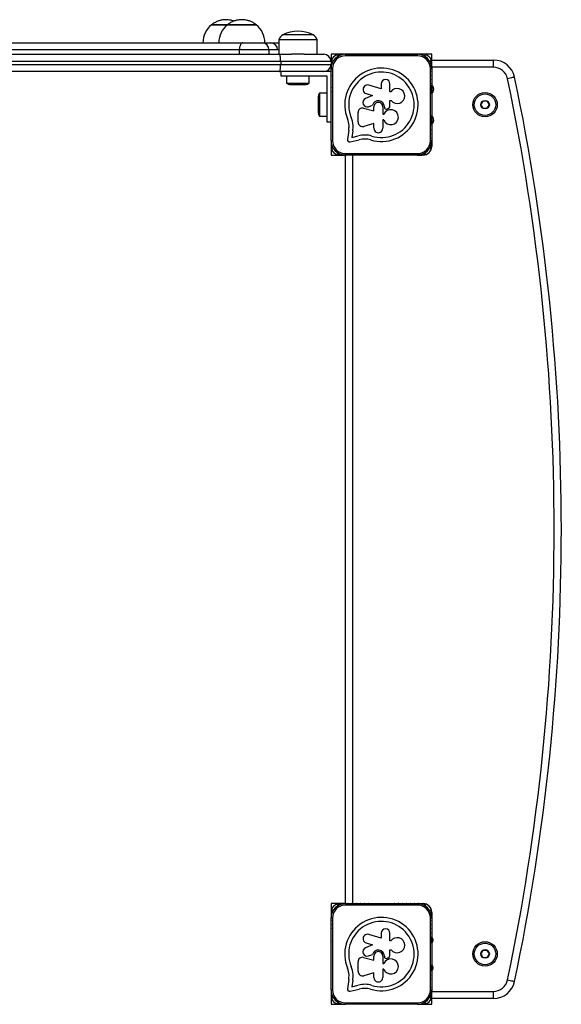
# Model space of a CAD drawing. Units: millimetres. Extents: x 5 to 415, y 79 to 292.
# Drawn here: x 199 to 207, y 121 to 134 of the extents above; entities that cross this region are included whole.
import ezdxf

# ---------------------------------------------------------------- set-up
doc = ezdxf.new("R2010")
doc.units = ezdxf.units.MM

msp = doc.modelspace()

# ---------------------------------------------------------------- linework, layer by layer
at = {"color": 7, "linetype": 'Continuous', "lineweight": 25}
for p, q in [((202.005, 134.273), (201.785, 134.273)), ((201.785, 134.273), (202.009, 134.273)), ((202.405, 134.273), (202.005, 134.273)), ((202.005, 134.273), (202.405, 134.273)), ((202.972, 134.133), (202.775, 134.133)), ((203.195, 134.133), (202.775, 134.133)), ((203.195, 134.133), (202.972, 134.133)), ((202.219, 134.023), (202.492, 134.023)), ((202.72, 134.063), (202.72, 133.863)), ((203.25, 134.063), (202.72, 134.063)), ((203.25, 133.863), (203.25, 134.063)), ((198.283, 133.863), (202.726, 133.863)), ((202.172, 133.863), (202.172, 133.923)), ((202.582, 133.923), (202.172, 133.923)), ((202.582, 133.923), (202.582, 133.863)), ((202.726, 133.863), (202.897, 133.863)), ((203.073, 133.863), (202.897, 133.863)), ((203.073, 133.863), (203.345, 133.863)), ((204.845, 133.863), (203.445, 133.863)), ((203.445, 133.863), (203.445, 133.763)), ((203.645, 133.863), (203.645, 133.843)), ((203.645, 133.863), (204.645, 133.863)), ((204.645, 133.843), (203.645, 133.843)), ((203.967, 133.863), (203.963, 133.863)), ((204.328, 133.863), (204.324, 133.863)), ((204.645, 133.843), (204.645, 133.863)), ((204.845, 133.783), (204.845, 133.863)), ((202.745, 133.763), (198.245, 133.763)), ((198.245, 133.723), (202.745, 133.723)), ((202.745, 133.763), (202.745, 133.723)), ((203.445, 133.763), (202.745, 133.763)), ((202.745, 133.723), (203.445, 133.723)), ((203.445, 133.763), (203.445, 133.742)), ((203.445, 133.737), (203.445, 133.723)), ((203.445, 133.723), (203.445, 133.686)), ((203.445, 133.681), (203.445, 133.669)), ((203.445, 133.663), (203.465, 133.663)), ((203.445, 132.663), (203.445, 133.663)), ((203.465, 133.663), (203.465, 132.663)), ((204.825, 132.663), (204.825, 133.663)), ((204.825, 133.663), (204.845, 133.663)), ((204.845, 133.783), (205.702, 133.783)), ((204.845, 133.743), (204.845, 133.783)), ((204.845, 133.686), (204.845, 133.737)), ((204.845, 133.68), (204.845, 133.63)), ((204.845, 133.663), (204.845, 132.663)), ((205.702, 133.683), (205.702, 133.783)), ((202.726, 133.623), (198.283, 133.623)), ((202.745, 133.623), (202.726, 133.623)), ((202.745, 133.623), (202.745, 133.563)), ((203.445, 133.623), (202.745, 133.623)), ((202.745, 133.563), (203.385, 133.563)), ((202.827, 133.563), (202.827, 133.463)), ((203.143, 133.463), (203.143, 133.563)), ((203.385, 133.563), (203.385, 132.923)), ((204.845, 133.624), (204.845, 133.573)), ((204.845, 133.567), (204.845, 133.516)), ((202.827, 133.463), (203.143, 133.463)), ((202.885, 133.443), (203.085, 133.443)), ((204.143, 133.381), (203.97, 133.435)), ((204.143, 133.453), (204.143, 133.381)), ((204.264, 133.343), (204.264, 133.453)), ((204.845, 133.511), (204.845, 133.46)), ((204.845, 133.454), (204.845, 133.441)), ((204.845, 133.403), (204.845, 133.441)), ((204.845, 133.347), (204.845, 133.397)), ((203.265, 133.263), (203.265, 133.163)), ((203.385, 133.321), (203.285, 133.321)), ((203.285, 133.321), (203.285, 133.163)), ((203.445, 133.345), (203.445, 133.342)), ((204.021, 133.291), (203.923, 133.249)), ((203.934, 133.318), (204.021, 133.291)), ((204.277, 133.343), (204.264, 133.343)), ((204.845, 133.341), (204.845, 133.347)), ((204.845, 133.313), (204.845, 133.341)), ((203.265, 133.163), (203.265, 133.063)), ((203.285, 133.163), (203.285, 133.005)), ((203.896, 133.114), (204.042, 133.078)), ((203.967, 133.135), (204.023, 133.154)), ((204.042, 133.078), (204.042, 133.134)), ((204.164, 133.134), (204.164, 133.029)), ((204.187, 133.134), (204.187, 133.129)), ((204.26, 133.219), (204.281, 133.219)), ((204.26, 133.135), (204.26, 133.219)), ((203.285, 133.005), (203.385, 133.005)), ((203.82, 132.923), (203.82, 133.055)), ((204.164, 133.029), (204.179, 133.029)), ((204.845, 132.985), (204.845, 133.013)), ((204.845, 132.981), (204.845, 132.985)), ((204.845, 132.929), (204.845, 132.981)), ((203.385, 132.923), (203.445, 132.923)), ((204.042, 132.901), (203.902, 132.861)), ((204.042, 132.835), (204.042, 132.901)), ((204.177, 132.953), (204.164, 132.953)), ((204.164, 132.953), (204.164, 132.835)), ((204.845, 132.886), (204.845, 132.924)), ((204.845, 132.886), (204.845, 132.872)), ((204.845, 132.868), (204.845, 132.816)), ((203.692, 132.809), (203.674, 132.677)), ((203.747, 132.801), (203.734, 132.708)), ((203.734, 132.708), (203.824, 132.73)), ((204.845, 132.811), (204.845, 132.759)), ((204.845, 132.755), (204.845, 132.702)), ((203.445, 132.663), (203.465, 132.663)), ((203.445, 132.658), (203.445, 132.645)), ((203.445, 132.642), (203.445, 132.588)), ((203.445, 132.586), (203.445, 132.463)), ((203.709, 132.646), (203.838, 132.676)), ((204.825, 132.663), (204.845, 132.663)), ((204.845, 132.698), (204.845, 132.646)), ((204.845, 132.641), (204.845, 132.589)), ((204.845, 132.585), (204.845, 132.583)), ((203.445, 132.463), (203.568, 132.463)), ((203.57, 132.463), (203.624, 132.463)), ((203.627, 132.463), (203.637, 132.463)), ((203.645, 132.463), (203.645, 132.483)), ((203.645, 132.483), (204.645, 132.483)), ((203.645, 122.063), (203.645, 132.463)), ((204.645, 132.463), (203.645, 132.463)), ((203.745, 132.463), (203.745, 122.063)), ((204.725, 132.463), (203.745, 132.463)), ((204.645, 132.483), (204.645, 132.463)), ((204.653, 132.463), (204.664, 132.463)), ((204.667, 132.463), (204.705, 132.463)), ((204.72, 132.463), (204.705, 132.463)), ((204.731, 132.463), (204.723, 132.463)), ((203.645, 122.063), (203.445, 122.063)), ((203.445, 122.063), (203.445, 121.942)), ((203.645, 122.063), (203.645, 122.043)), ((203.645, 122.063), (204.645, 122.063)), ((204.645, 122.043), (203.645, 122.043)), ((203.745, 122.063), (203.793, 122.063)), ((203.797, 122.063), (203.85, 122.063)), ((203.854, 122.063), (203.906, 122.063)), ((203.91, 122.063), (203.963, 122.063)), ((203.967, 122.063), (203.963, 122.063)), ((203.967, 122.063), (204.324, 122.063)), ((204.328, 122.063), (204.324, 122.063)), ((204.328, 122.063), (204.38, 122.063)), ((204.385, 122.063), (204.437, 122.063)), ((204.441, 122.063), (204.493, 122.063)), ((204.498, 122.063), (204.55, 122.063)), ((204.554, 122.063), (204.607, 122.063)), ((204.611, 122.063), (204.663, 122.063)), ((204.645, 122.043), (204.645, 122.063)), ((204.667, 122.063), (204.72, 122.063)), ((204.724, 122.063), (204.725, 122.063)), ((203.445, 121.937), (203.445, 121.886)), ((204.845, 121.943), (204.845, 121.943)), ((204.845, 121.937), (204.845, 121.886)), ((203.445, 121.881), (203.445, 121.869)), ((203.445, 121.863), (203.465, 121.863)), ((203.445, 120.863), (203.445, 121.863)), ((203.465, 121.863), (203.465, 120.863)), ((204.825, 120.863), (204.825, 121.863)), ((204.825, 121.863), (204.845, 121.863)), ((204.845, 121.88), (204.845, 121.83)), ((204.845, 121.863), (204.845, 120.863)), ((204.845, 121.824), (204.845, 121.773)), ((204.845, 121.767), (204.845, 121.716)), ((204.143, 121.581), (203.97, 121.635)), ((204.143, 121.653), (204.143, 121.581)), ((204.264, 121.543), (204.264, 121.653)), ((204.845, 121.711), (204.845, 121.66)), ((204.845, 121.654), (204.845, 121.603)), ((203.445, 121.545), (203.445, 121.542)), ((204.021, 121.491), (203.923, 121.449)), ((203.934, 121.518), (204.021, 121.491)), ((204.277, 121.543), (204.264, 121.543)), ((204.845, 121.547), (204.845, 121.597)), ((204.845, 121.541), (204.845, 121.547)), ((204.845, 121.513), (204.845, 121.541)), ((203.967, 121.335), (204.023, 121.354)), ((204.26, 121.335), (204.26, 121.419)), ((204.26, 121.419), (204.281, 121.419)), ((203.82, 121.123), (203.82, 121.255)), ((203.896, 121.314), (204.042, 121.278)), ((204.042, 121.278), (204.042, 121.334)), ((204.164, 121.334), (204.164, 121.229)), ((204.164, 121.229), (204.179, 121.229)), ((204.187, 121.334), (204.187, 121.329)), ((204.845, 121.185), (204.845, 121.213)), ((204.042, 121.101), (203.902, 121.061)), ((204.042, 121.035), (204.042, 121.101)), ((204.177, 121.153), (204.164, 121.153)), ((204.164, 121.153), (204.164, 121.035)), ((204.845, 121.181), (204.845, 121.185)), ((204.845, 121.129), (204.845, 121.181)), ((204.845, 121.124), (204.845, 121.072)), ((203.692, 121.009), (203.674, 120.877)), ((203.747, 121.001), (203.734, 120.908)), ((204.845, 121.068), (204.845, 121.016)), ((204.845, 121.011), (204.845, 120.959)), ((204.845, 120.955), (204.845, 120.902)), ((203.445, 120.863), (203.465, 120.863)), ((203.445, 120.858), (203.445, 120.845)), ((203.445, 120.842), (203.445, 120.788)), ((203.709, 120.846), (203.838, 120.876)), ((203.734, 120.908), (203.824, 120.93)), ((204.825, 120.863), (204.845, 120.863)), ((204.845, 120.898), (204.845, 120.846)), ((204.845, 120.789), (204.845, 120.843)), ((205.702, 120.743), (205.702, 120.843)), ((203.445, 120.786), (203.445, 120.663)), ((203.445, 120.663), (203.568, 120.663)), ((203.57, 120.663), (203.624, 120.663)), ((203.627, 120.663), (203.637, 120.663)), ((203.645, 120.683), (204.645, 120.683)), ((203.645, 120.663), (203.645, 120.683)), ((204.645, 120.663), (203.645, 120.663)), ((204.645, 120.683), (204.645, 120.663)), ((204.653, 120.663), (204.664, 120.663)), ((204.667, 120.663), (204.72, 120.663)), ((204.723, 120.663), (204.845, 120.663)), ((204.845, 120.743), (204.845, 120.785)), ((205.702, 120.743), (204.845, 120.743)), ((204.845, 120.663), (204.845, 120.743))]:
    msp.add_line(p, q, dxfattribs=at)
at = {"color": 8, "linetype": 'Continuous', "lineweight": 25}
for p, q in [((202.72, 133.923), (202.582, 133.923)), ((205.702, 133.683), (204.846, 133.683)), ((204.705, 132.463), (204.705, 132.463)), ((204.845, 120.843), (205.702, 120.843))]:
    msp.add_line(p, q, dxfattribs=at)
at = {"color": 7, "linetype": 'Continuous', "lineweight": 25, "flags": 128}
for points in [[(202.219, 134.023), (202.209, 134.022), (202.201, 134.016), (202.193, 134.007), (202.185, 133.994), (202.18, 133.979), (202.175, 133.962), (202.173, 133.943), (202.172, 133.923)], [(203.684, 133.863), (203.682, 133.863), (203.68, 133.863)], [(203.741, 133.863), (203.739, 133.863), (203.736, 133.863)], [(203.797, 133.863), (203.795, 133.863), (203.793, 133.863)], [(203.854, 133.863), (203.852, 133.863), (203.85, 133.863)], [(203.91, 133.863), (203.908, 133.863), (203.906, 133.863)], [(204.385, 133.863), (204.382, 133.863), (204.38, 133.863)], [(204.441, 133.863), (204.439, 133.863), (204.437, 133.863)], [(204.498, 133.863), (204.496, 133.863), (204.493, 133.863)], [(204.554, 133.863), (204.552, 133.863), (204.55, 133.863)], [(204.611, 133.863), (204.609, 133.863), (204.607, 133.863)], [(203.445, 133.628), (203.445, 133.627), (203.445, 133.625)], [(203.445, 133.572), (203.445, 133.57), (203.445, 133.569)], [(204.845, 133.624), (204.846, 133.627), (204.845, 133.63)], [(204.845, 133.567), (204.846, 133.57), (204.845, 133.573)], [(205.996, 133.545), (205.994, 133.544), (205.989, 133.543), (205.98, 133.541), (205.967, 133.539), (205.953, 133.536), (205.936, 133.532), (205.917, 133.528), (205.898, 133.524)], [(203.445, 133.515), (203.445, 133.514), (203.445, 133.512)], [(203.445, 133.458), (203.445, 133.457), (203.445, 133.456)], [(203.445, 133.402), (203.445, 133.4), (203.445, 133.399)], [(204.845, 133.511), (204.846, 133.514), (204.845, 133.516)], [(204.845, 133.454), (204.846, 133.457), (204.845, 133.46)], [(204.845, 133.397), (204.846, 133.4), (204.845, 133.403)], [(204.845, 132.924), (204.845, 132.926), (204.845, 132.929)], [(204.845, 132.868), (204.845, 132.87), (204.845, 132.872)], [(204.845, 132.811), (204.845, 132.813), (204.845, 132.816)], [(204.845, 132.755), (204.845, 132.757), (204.845, 132.759)], [(204.845, 132.698), (204.845, 132.7), (204.845, 132.702)], [(203.684, 122.063), (203.682, 122.063), (203.68, 122.063)], [(203.741, 122.063), (203.739, 122.063), (203.736, 122.063)], [(203.797, 122.063), (203.795, 122.063), (203.793, 122.063)], [(203.854, 122.063), (203.852, 122.063), (203.85, 122.063)], [(203.91, 122.063), (203.908, 122.063), (203.906, 122.063)], [(204.385, 122.063), (204.382, 122.063), (204.38, 122.063)], [(204.441, 122.063), (204.439, 122.063), (204.437, 122.063)], [(204.498, 122.063), (204.496, 122.063), (204.493, 122.063)], [(204.554, 122.063), (204.552, 122.063), (204.55, 122.063)], [(204.611, 122.063), (204.609, 122.063), (204.607, 122.063)], [(203.445, 121.828), (203.445, 121.827), (203.445, 121.825)], [(203.445, 121.772), (203.445, 121.77), (203.445, 121.769)], [(204.845, 121.824), (204.846, 121.827), (204.845, 121.83)], [(204.845, 121.767), (204.846, 121.77), (204.845, 121.773)], [(203.445, 121.715), (203.445, 121.714), (203.445, 121.712)], [(203.445, 121.658), (203.445, 121.657), (203.445, 121.656)], [(204.845, 121.711), (204.846, 121.714), (204.845, 121.716)], [(204.845, 121.654), (204.846, 121.657), (204.845, 121.66)], [(203.445, 121.602), (203.445, 121.6), (203.445, 121.599)], [(204.845, 121.597), (204.846, 121.6), (204.845, 121.603)], [(204.845, 121.124), (204.845, 121.126), (204.845, 121.129)], [(204.845, 121.068), (204.845, 121.07), (204.845, 121.072)], [(204.845, 121.011), (204.845, 121.013), (204.845, 121.016)], [(204.845, 120.955), (204.845, 120.957), (204.845, 120.959)], [(205.898, 121.002), (205.917, 120.998), (205.936, 120.995), (205.953, 120.991), (205.967, 120.988), (205.98, 120.985), (205.989, 120.984), (205.994, 120.982), (205.996, 120.982)], [(204.845, 120.898), (204.845, 120.9), (204.845, 120.902)]]:
    msp.add_lwpolyline(points, dxfattribs=at)
at = {"color": 7, "linetype": 'Continuous', "lineweight": 25}
for centre, radius in [((205.585, 133.163), 0.17), ((205.585, 133.163), 0.15), ((205.585, 133.163), 0.06), ((205.585, 121.363), 0.17), ((205.585, 121.363), 0.15), ((205.585, 121.363), 0.06)]:
    msp.add_circle(centre, radius, dxfattribs=at)
for centre, radius, start, end in [((201.985, 134.023), 0.32, 128.6822, 180), ((202.205, 134.023), 0.32, 128.6822, 180), ((202.205, 134.023), 0.32, 0, 51.3178), ((202.823, 134.04), 0.105, 116.785, 166.9006), ((202.985, 133.717), 0.466, 63.215, 116.785), ((203.148, 134.04), 0.105, 13.0994, 63.215), ((202.487, 133.928), 0.0953, 357.114, 86.7899), ((202.603, 133.924), 0.099, 359.4331, 89.4176), ((203.345, 133.763), 0.1, 0, 90), ((203.645, 133.663), 0.2, 90, 180), ((203.569, 133.739), 0.124, 112.3233, 157.6767), ((203.645, 133.663), 0.18, 90, 180), ((203.525, 133.848), 0.00683, 19.4712, 112.3233), ((203.541, 133.853), 0.01, 199.4712, 340.5288), ((203.569, 133.843), 0.02, 32.6895, 160.5288), ((203.625, 133.843), 0.02, 75.2499, 117.3332), ((204.645, 133.663), 0.2, 360, 90), ((204.645, 133.663), 0.18, 360, 90), ((204.665, 133.843), 0.02, 62.4568, 104.8569), ((204.722, 133.843), 0.02, 19.4712, 147.4559), ((204.75, 133.853), 0.01, 199.4712, 340.5288), ((204.766, 133.848), 0.00683, 67.6767, 160.5288), ((204.722, 133.739), 0.124, 22.3233, 67.6767), ((203.345, 133.723), 0.1, 270, 0), ((203.465, 133.74), 0.02, 109.4712, 237.1891), ((203.465, 133.683), 0.02, 153.135, 194.2384), ((203.461, 133.784), 0.00683, 157.6767, 250.5288), ((203.455, 133.768), 0.01, 289.4712, 70.5288), ((204.145, 133.161), 0.51, 252.8705, 202.5151), ((204.836, 133.768), 0.01, 109.4712, 250.5288), ((204.83, 133.784), 0.00683, 289.4712, 22.3233), ((204.826, 133.74), 0.02, 302.346, 70.5288), ((204.826, 133.683), 0.02, 344.3352, 28.28), ((205.702, 133.483), 0.3, 11.8007, 90), ((205.702, 133.483), 0.2, 11.8007, 90), ((204.145, 133.161), 0.455, 252.8247, 202.5151), ((175.931, 127.263), 30.615, 348.1993, 11.8007), ((175.931, 127.263), 30.715, 348.1993, 11.8007), ((202.885, 133.538), 0.0941, 231.9488, 270), ((203.085, 133.538), 0.0941, 270, 308.0512), ((203.952, 133.376), 0.061, 72.7942, 252.9959), ((204.204, 133.453), 0.0603, 360, 180), ((204.364, 133.284), 0.105, 218.3294, 145.8449), ((204.782, 133.377), 0.09, 315.074, 45), ((203.359, 133.263), 0.0941, 141.9488, 180), ((203.948, 133.193), 0.061, 113.325, 288.662), ((203.881, 133.055), 0.061, 76.0658, 179.9999), ((204.103, 133.134), 0.0832, 360, 166.0917), ((204.103, 133.134), 0.061, 359.8716, 180.1284), ((204.215, 133.129), 0.0286, 180, 293.5195), ((204.232, 133.135), 0.0286, 286.9934, 359.9999), ((203.359, 133.063), 0.0941, 180, 218.0512), ((203.415, 132.858), 0.336, 3.0651, 22.5151), ((204.276, 132.989), 0.105, 200.0184, 157.6499), ((204.277, 132.987), 0.126, 106.9934, 113.5195), ((204.782, 132.95), 0.09, 315, 44.926), ((203.415, 132.858), 0.281, 3.178, 22.5151), ((203.305, 132.861), 0.39, 352.2556, 1.8206), ((203.305, 132.861), 0.446, 352.2556, 1.9038), ((203.885, 132.923), 0.0645, 179.9999, 285.7638), ((203.913, 132.392), 0.349, 73.6114, 104.6987), ((204.103, 132.835), 0.061, 180, 0.0002), ((203.645, 132.663), 0.2, 180, 270), ((203.465, 132.644), 0.02, 166.7362, 205.754), ((203.465, 132.587), 0.02, 123.2638, 250.5288), ((203.455, 132.559), 0.01, 289.4712, 70.5288), ((203.645, 132.663), 0.18, 180, 270), ((203.702, 132.673), 0.0286, 172.2556, 283.207), ((203.913, 132.392), 0.293, 73.6802, 104.8332), ((204.645, 132.663), 0.18, 270, 360), ((204.645, 132.663), 0.2, 270, 360), ((204.725, 132.583), 0.12, 270, 0), ((204.835, 132.559), 0.01, 109.4712, 250.5288), ((204.825, 132.587), 0.02, 289.4712, 57.2024), ((204.825, 132.644), 0.02, 332.7621, 14.759), ((203.461, 132.543), 0.00683, 109.4712, 202.3233), ((203.569, 132.587), 0.124, 202.3233, 247.6767), ((203.525, 132.479), 0.00683, 247.6767, 340.5288), ((203.541, 132.473), 0.01, 19.4712, 160.5288), ((203.569, 132.483), 0.02, 199.4712, 326.5883), ((203.626, 132.483), 0.02, 244.8636, 282.5934), ((204.665, 132.483), 0.02, 257.2829, 295.3634), ((204.705, 132.363), 0.1, 90, 93.2167), ((204.722, 132.483), 0.02, 213.2658, 340.5287), ((204.75, 132.473), 0.01, 19.4714, 160.5287), ((204.766, 132.479), 0.00683, 199.4714, 292.3233), ((204.721, 132.587), 0.124, 292.3233, 337.6767), ((204.83, 132.543), 0.00683, 337.6767, 70.5288), ((203.645, 121.863), 0.2, 90, 180), ((203.569, 121.939), 0.124, 112.3233, 157.6767), ((203.645, 121.863), 0.18, 90, 180), ((203.525, 122.048), 0.00683, 19.4712, 112.3233), ((203.541, 122.053), 0.01, 199.4712, 340.5288), ((203.569, 122.043), 0.02, 32.6895, 160.5288), ((203.625, 122.043), 0.02, 75.2499, 117.3332), ((204.645, 121.863), 0.2, 360, 90), ((204.645, 121.863), 0.18, 360, 90), ((204.665, 122.043), 0.02, 62.4568, 104.857), ((204.722, 122.043), 0.02, 19.4712, 147.4559), ((204.725, 121.943), 0.12, 0, 90), ((204.75, 122.053), 0.01, 199.4712, 340.5288), ((204.766, 122.048), 0.00683, 67.6767, 160.5288), ((204.722, 121.939), 0.124, 22.3233, 67.6767), ((203.465, 121.94), 0.02, 109.4712, 237.1891), ((203.461, 121.984), 0.00683, 157.6767, 250.5288), ((203.455, 121.968), 0.01, 289.4712, 70.5288), ((204.836, 121.968), 0.01, 109.4712, 250.5288), ((204.83, 121.984), 0.00683, 289.4712, 22.3233), ((204.826, 121.94), 0.02, 302.346, 70.5288), ((203.465, 121.883), 0.02, 153.135, 194.2384), ((204.145, 121.361), 0.51, 252.8705, 202.5151), ((204.145, 121.361), 0.455, 252.8247, 202.5151), ((204.826, 121.883), 0.02, 344.3352, 28.28), ((203.952, 121.576), 0.061, 72.7942, 252.9959), ((204.204, 121.653), 0.0603, 360, 180), ((204.364, 121.484), 0.105, 218.3294, 145.8449), ((204.803, 121.556), 0.06, 315.1109, 45), ((203.948, 121.393), 0.061, 113.325, 288.662), ((204.103, 121.334), 0.0832, 360, 166.0917), ((204.103, 121.334), 0.061, 359.8716, 180.1284), ((203.881, 121.255), 0.061, 76.0658, 179.9999), ((204.276, 121.189), 0.105, 200.0184, 157.6499), ((204.215, 121.329), 0.0286, 180, 293.5195), ((204.277, 121.187), 0.126, 106.9934, 113.5195), ((204.232, 121.335), 0.0286, 286.9934, 359.9999), ((204.803, 121.171), 0.06, 315, 44.8891), ((203.415, 121.058), 0.281, 3.178, 22.5151), ((203.305, 121.061), 0.39, 352.2556, 1.8206), ((203.415, 121.058), 0.336, 3.0651, 22.5151), ((203.305, 121.061), 0.446, 352.2556, 1.9038), ((203.885, 121.123), 0.0645, 179.9999, 285.7638), ((203.913, 120.592), 0.349, 73.6114, 104.6987), ((204.103, 121.035), 0.061, 180, 0.0002), ((205.702, 121.043), 0.2, 270, 348.1993), ((205.702, 121.043), 0.3, 270, 348.1993), ((203.645, 120.863), 0.2, 180, 270), ((203.465, 120.844), 0.02, 166.7362, 205.754), ((203.465, 120.787), 0.02, 123.2638, 250.5288), ((203.645, 120.863), 0.18, 180, 270), ((203.702, 120.873), 0.0286, 172.2556, 283.207), ((203.913, 120.592), 0.293, 73.6802, 104.8332), ((204.645, 120.863), 0.18, 270, 360), ((204.645, 120.863), 0.2, 270, 360), ((204.825, 120.787), 0.02, 289.4712, 57.2024), ((204.825, 120.844), 0.02, 332.7621, 14.759), ((203.461, 120.743), 0.00683, 109.4712, 202.3233), ((203.569, 120.787), 0.124, 202.3233, 247.6767), ((203.455, 120.759), 0.01, 289.4712, 70.5288), ((203.525, 120.679), 0.00683, 247.6767, 340.5288), ((203.541, 120.673), 0.01, 19.4712, 160.5288), ((203.569, 120.683), 0.02, 199.4712, 326.5883), ((203.626, 120.683), 0.02, 244.8636, 282.5934), ((204.665, 120.683), 0.02, 257.2829, 295.3634), ((204.722, 120.683), 0.02, 213.2658, 340.5287), ((204.75, 120.673), 0.01, 19.4714, 160.5287), ((204.766, 120.679), 0.00683, 199.4714, 292.3233), ((204.721, 120.787), 0.124, 292.3233, 337.6767), ((204.835, 120.759), 0.01, 109.4712, 250.5288), ((204.83, 120.743), 0.00683, 337.6767, 70.5288)]:
    msp.add_arc(centre, radius, start, end, dxfattribs=at)
for points, knots in [([(202.095, 134.323), (202.089, 134.326), (202.07, 134.333), (202.036, 134.34), (201.992, 134.345), (201.947, 134.342), (201.902, 134.334), (201.858, 134.318), (201.819, 134.298), (201.797, 134.281), (201.787, 134.274)], [0, 0, 0, 0, 0.05357, 0.187371, 0.323051, 0.460571, 0.600028, 0.741665, 0.88598, 1, 1, 1, 1]), ([(202.403, 134.274), (202.398, 134.278), (202.383, 134.291), (202.352, 134.309), (202.311, 134.327), (202.268, 134.338), (202.223, 134.344), (202.178, 134.343), (202.133, 134.336), (202.09, 134.323), (202.049, 134.304), (202.021, 134.287), (202.008, 134.275), (202.006, 134.274)], [0, 0, 0, 0, 0.039722, 0.14326, 0.247353, 0.351793, 0.456515, 0.56146, 0.666616, 0.772004, 0.877692, 0.983803, 1, 1, 1, 1]), ([(195.839, 134.023), (195.937, 134.023), (196.134, 134.023), (196.398, 134.023), (196.64, 134.023), (196.856, 134.023), (197.087, 134.023), (197.333, 134.023), (197.593, 134.023), (197.856, 134.023), (198.156, 134.023), (198.492, 134.023), (198.863, 134.023), (199.256, 134.023), (199.67, 134.023), (200.034, 134.023), (200.327, 134.023), (200.547, 134.023), (200.767, 134.023), (200.975, 134.023), (201.169, 134.023), (201.342, 134.023), (201.501, 134.023), (201.646, 134.023), (201.885, 134.023), (202.075, 134.023), (202.219, 134.023)], [0, 0, 0, 0, 0.052618, 0.105218, 0.140695, 0.176214, 0.211693, 0.251369, 0.291132, 0.330923, 0.370638, 0.426057, 0.481531, 0.537001, 0.602355, 0.667702, 0.700595, 0.733522, 0.766409, 0.799248, 0.827131, 0.855176, 0.87918, 0.903236, 0.927292, 1, 1, 1, 1]), ([(202.492, 134.023), (202.524, 134.023), (202.589, 134.023), (202.667, 134.023), (202.709, 134.023), (202.72, 134.023)], [0, 0, 0, 0, 0.419997, 0.841832, 1, 1, 1, 1]), ([(202.172, 133.923), (202.076, 133.923), (201.886, 133.923), (201.648, 133.923), (201.45, 133.923), (201.293, 133.923), (201.133, 133.923), (200.954, 133.923), (200.757, 133.923), (200.542, 133.923), (200.326, 133.923), (200.037, 133.923), (199.675, 133.923), (199.264, 133.923), (198.876, 133.923), (198.513, 133.923), (198.177, 133.923), (197.869, 133.923), (197.591, 133.923), (197.316, 133.923), (197.047, 133.923), (196.783, 133.923), (196.524, 133.923), (196.191, 133.923), (195.948, 133.923), (195.785, 133.923)], [0, 0, 0, 0, 0.048376, 0.096749, 0.121391, 0.146117, 0.170872, 0.195553, 0.227603, 0.259701, 0.291839, 0.323943, 0.389104, 0.454273, 0.508523, 0.562779, 0.616985, 0.658946, 0.700992, 0.743006, 0.784923, 0.826419, 0.869593, 0.912768, 1, 1, 1, 1]), ([(202.745, 133.763), (202.745, 133.775), (202.745, 133.797), (202.741, 133.826), (202.737, 133.849), (202.731, 133.861), (202.727, 133.863), (202.726, 133.863), (202.726, 133.863)], [0, 0, 0, 0, 0.209741, 0.419421, 0.630809, 0.8459, 0.997082, 1, 1, 1, 1]), ([(202.726, 133.623), (202.726, 133.623), (202.727, 133.623), (202.731, 133.626), (202.737, 133.638), (202.741, 133.661), (202.745, 133.69), (202.745, 133.712), (202.745, 133.723)], [0, 0, 0, 0, 0.002918, 0.1541, 0.369191, 0.580579, 0.790259, 1, 1, 1, 1]), ([(205.556, 133.213), (205.552, 133.206), (205.545, 133.194), (205.535, 133.176), (205.53, 133.167), (205.528, 133.163)], [0, 0, 0, 0, 0.439133, 0.751398, 1, 1, 1, 1]), ([(205.528, 133.163), (205.532, 133.156), (205.539, 133.144), (205.549, 133.126), (205.554, 133.117), (205.556, 133.113)], [0, 0, 0, 0, 0.439134, 0.75136, 1, 1, 1, 1]), ([(205.614, 133.213), (205.611, 133.213), (205.601, 133.213), (205.584, 133.213), (205.567, 133.213), (205.559, 133.213), (205.556, 133.213)], [0, 0, 0, 0, 0.184951, 0.519898, 0.871486, 1, 1, 1, 1]), ([(205.556, 133.113), (205.559, 133.113), (205.567, 133.113), (205.584, 133.113), (205.601, 133.113), (205.611, 133.113), (205.614, 133.113)], [0, 0, 0, 0, 0.128514, 0.480102, 0.815049, 1, 1, 1, 1]), ([(205.643, 133.163), (205.639, 133.17), (205.632, 133.183), (205.622, 133.201), (205.616, 133.209), (205.614, 133.213)], [0, 0, 0, 0, 0.439133, 0.751398, 1, 1, 1, 1]), ([(205.614, 133.113), (205.618, 133.12), (205.625, 133.133), (205.636, 133.151), (205.641, 133.159), (205.643, 133.163)], [0, 0, 0, 0, 0.439095, 0.751361, 1, 1, 1, 1]), ([(205.556, 121.413), (205.552, 121.406), (205.545, 121.394), (205.535, 121.376), (205.53, 121.367), (205.528, 121.363)], [0, 0, 0, 0, 0.439133, 0.751398, 1, 1, 1, 1]), ([(205.528, 121.363), (205.532, 121.356), (205.539, 121.344), (205.549, 121.326), (205.554, 121.317), (205.556, 121.313)], [0, 0, 0, 0, 0.439134, 0.75136, 1, 1, 1, 1]), ([(205.614, 121.413), (205.611, 121.413), (205.601, 121.413), (205.584, 121.413), (205.567, 121.413), (205.559, 121.413), (205.556, 121.413)], [0, 0, 0, 0, 0.184951, 0.519898, 0.871486, 1, 1, 1, 1]), ([(205.643, 121.363), (205.639, 121.37), (205.632, 121.383), (205.622, 121.401), (205.616, 121.409), (205.614, 121.413)], [0, 0, 0, 0, 0.439133, 0.751398, 1, 1, 1, 1]), ([(205.614, 121.313), (205.618, 121.32), (205.625, 121.333), (205.636, 121.351), (205.641, 121.359), (205.643, 121.363)], [0, 0, 0, 0, 0.439134, 0.75136, 1, 1, 1, 1]), ([(205.556, 121.313), (205.559, 121.313), (205.567, 121.313), (205.584, 121.313), (205.601, 121.313), (205.611, 121.313), (205.614, 121.313)], [0, 0, 0, 0, 0.128514, 0.480102, 0.815049, 1, 1, 1, 1])]:
    msp.add_open_spline(points, degree=3, knots=knots, dxfattribs=at)

doc.saveas('drawing.dxf')
